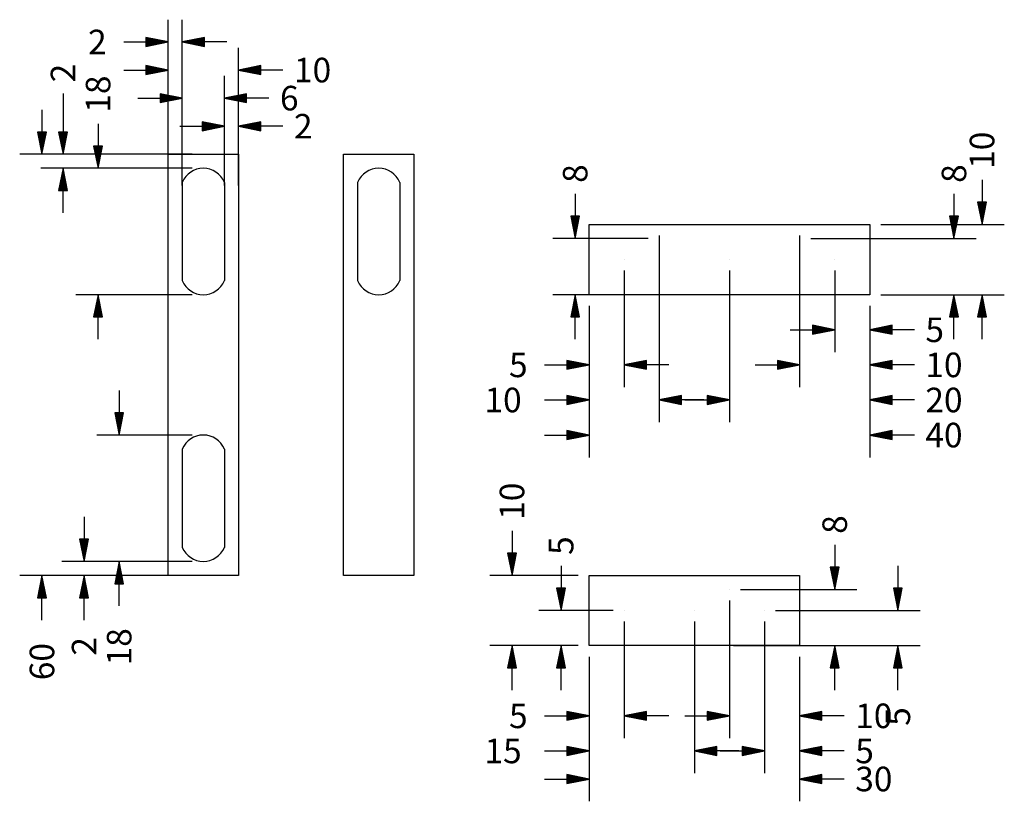
# Model space of a CAD drawing. Extents: x 0.09 to 5.62, y 2.28 to 6.66.
import ezdxf

# ---------------------------------------------------------------- set-up
doc = ezdxf.new("R2010")
doc.units = 0
doc.linetypes.add('LINETYPE_1', pattern=[0])
doc.linetypes.add('LINETYPE_2', pattern=[0])
doc.layers.get('0').update_dxf_attribs({"linetype": 'CONTINUOUS'})

msp = doc.modelspace()

# ---------------------------------------------------------------- linework, layer by layer
at = {"linetype": 'LINETYPE_2'}
for points in [[(0.9252, 5.7352), (0.9252, 6.6643)], [(1.0039, 5.7352), (1.0039, 6.6643)], [(0.6752, 6.5393), (0.9252, 6.5393)], [(0.9252, 6.5393), (0.8002, 6.5643), (0.8002, 6.5143), (0.9252, 6.5393), (0.9052, 6.5393), (0.8052, 6.5593), (0.8052, 6.5193), (0.9052, 6.5393), (0.8852, 6.5393), (0.8102, 6.5543), (0.8102, 6.5243), (0.8802, 6.5393), (0.8652, 6.5393), (0.8152, 6.5493), (0.8152, 6.5293), (0.8602, 6.5393), (0.8402, 6.5393), (0.8202, 6.5443), (0.8202, 6.5343), (0.8402, 6.5393)], [(1.0039, 6.5393), (1.1289, 6.5143), (1.1289, 6.5643), (1.0039, 6.5393), (1.0239, 6.5393), (1.1239, 6.5193), (1.1239, 6.5593), (1.0239, 6.5393), (1.0439, 6.5393), (1.1189, 6.5243), (1.1189, 6.5543), (1.0489, 6.5393), (1.0639, 6.5393), (1.1139, 6.5293), (1.1139, 6.5493), (1.0689, 6.5393), (1.0889, 6.5393), (1.1089, 6.5343), (1.1089, 6.5443), (1.0889, 6.5393)], [(1.2539, 6.5393), (1.0039, 6.5393)], [(0.9252, 5.9714), (0.9252, 6.5068)], [(1.3189, 5.9714), (1.3189, 6.5068)], [(0.6752, 6.3818), (0.9252, 6.3818)], [(0.9252, 6.3818), (0.8002, 6.4068), (0.8002, 6.3568), (0.9252, 6.3818), (0.9052, 6.3818), (0.8052, 6.4018), (0.8052, 6.3618), (0.9052, 6.3818), (0.8852, 6.3818), (0.8102, 6.3968), (0.8102, 6.3668), (0.8802, 6.3818), (0.8652, 6.3818), (0.8152, 6.3918), (0.8152, 6.3718), (0.8602, 6.3818), (0.8402, 6.3818), (0.8202, 6.3868), (0.8202, 6.3768), (0.8402, 6.3818)], [(1.3189, 6.3818), (1.4439, 6.3568), (1.4439, 6.4068), (1.3189, 6.3818), (1.3389, 6.3818), (1.4389, 6.3618), (1.4389, 6.4018), (1.3389, 6.3818), (1.3589, 6.3818), (1.4339, 6.3668), (1.4339, 6.3968), (1.3639, 6.3818), (1.3789, 6.3818), (1.4289, 6.3718), (1.4289, 6.3918), (1.3839, 6.3818), (1.4039, 6.3818), (1.4239, 6.3768), (1.4239, 6.3868), (1.4039, 6.3818)], [(1.5689, 6.3818), (1.3189, 6.3818)], [(1.0039, 5.7352), (1.0039, 6.3494)], [(1.2402, 5.7352), (1.2402, 6.3494)], [(0.3346, 6.2509), (0.3346, 5.9094)], [(1.0039, 6.2244), (0.8789, 6.2494), (0.8789, 6.1994), (1.0039, 6.2244), (0.9839, 6.2244), (0.8839, 6.2444), (0.8839, 6.2044), (0.9839, 6.2244), (0.9639, 6.2244), (0.8889, 6.2394), (0.8889, 6.2094), (0.9589, 6.2244), (0.9439, 6.2244), (0.8939, 6.2344), (0.8939, 6.2144), (0.9389, 6.2244), (0.9189, 6.2244), (0.8989, 6.2294), (0.8989, 6.2194), (0.9189, 6.2244)], [(1.2402, 6.2244), (1.3652, 6.1994), (1.3652, 6.2494), (1.2402, 6.2244), (1.2602, 6.2244), (1.3602, 6.2044), (1.3602, 6.2444), (1.2602, 6.2244), (1.2802, 6.2244), (1.3552, 6.2094), (1.3552, 6.2394), (1.2852, 6.2244), (1.3002, 6.2244), (1.3502, 6.2144), (1.3502, 6.2344), (1.3052, 6.2244), (1.3252, 6.2244), (1.3452, 6.2194), (1.3452, 6.2294), (1.3252, 6.2244)], [(0.7539, 6.2244), (1.0039, 6.2244)], [(1.4902, 6.2244), (1.2402, 6.2244)], [(1.2402, 5.7352), (1.2402, 6.1919)], [(1.3189, 5.7352), (1.3189, 6.1919)], [(0.2165, 6.1594), (0.2165, 5.9094)], [(0.5315, 6.0807), (0.5315, 5.8307)], [(1.2402, 6.0669), (1.1152, 6.0919), (1.1152, 6.0419), (1.2402, 6.0669), (1.2202, 6.0669), (1.1202, 6.0869), (1.1202, 6.0469), (1.2202, 6.0669), (1.2002, 6.0669), (1.1252, 6.0819), (1.1252, 6.0519), (1.1952, 6.0669), (1.1802, 6.0669), (1.1302, 6.0769), (1.1302, 6.0569), (1.1752, 6.0669), (1.1552, 6.0669), (1.1352, 6.0719), (1.1352, 6.0619), (1.1552, 6.0669)], [(1.3189, 6.0669), (1.4439, 6.0419), (1.4439, 6.0919), (1.3189, 6.0669), (1.3389, 6.0669), (1.4389, 6.0469), (1.4389, 6.0869), (1.3389, 6.0669), (1.3589, 6.0669), (1.4339, 6.0519), (1.4339, 6.0819), (1.3639, 6.0669), (1.3789, 6.0669), (1.4289, 6.0569), (1.4289, 6.0769), (1.3839, 6.0669), (1.4039, 6.0669), (1.4239, 6.0619), (1.4239, 6.0719), (1.4039, 6.0669)], [(0.2165, 5.9094), (0.2415, 6.0344), (0.1915, 6.0344), (0.2165, 5.9094), (0.2165, 5.9294), (0.2365, 6.0294), (0.1965, 6.0294), (0.2165, 5.9294), (0.2165, 5.9494), (0.2315, 6.0244), (0.2015, 6.0244), (0.2165, 5.9544), (0.2165, 5.9694), (0.2265, 6.0194), (0.2065, 6.0194), (0.2165, 5.9744), (0.2165, 5.9944), (0.2215, 6.0144), (0.2115, 6.0144), (0.2165, 5.9944)], [(0.3346, 5.9094), (0.3596, 6.0344), (0.3096, 6.0344), (0.3346, 5.9094), (0.3346, 5.9294), (0.3546, 6.0294), (0.3146, 6.0294), (0.3346, 5.9294), (0.3346, 5.9494), (0.3496, 6.0244), (0.3196, 6.0244), (0.3346, 5.9544), (0.3346, 5.9694), (0.3446, 6.0194), (0.3246, 6.0194), (0.3346, 5.9744), (0.3346, 5.9944), (0.3396, 6.0144), (0.3296, 6.0144), (0.3346, 5.9944)], [(0.9902, 6.0669), (1.2402, 6.0669)], [(1.5689, 6.0669), (1.3189, 6.0669)], [(0.5315, 5.8307), (0.5565, 5.9557), (0.5065, 5.9557), (0.5315, 5.8307), (0.5315, 5.8507), (0.5515, 5.9507), (0.5115, 5.9507), (0.5315, 5.8507), (0.5315, 5.8707), (0.5465, 5.9457), (0.5165, 5.9457), (0.5315, 5.8757), (0.5315, 5.8907), (0.5415, 5.9407), (0.5215, 5.9407), (0.5315, 5.8957), (0.5315, 5.9157), (0.5365, 5.9357), (0.5265, 5.9357), (0.5315, 5.9157)], [(0.8632, 5.9094), (0.0915, 5.9094)], [(1.06, 5.9094), (0.2096, 5.9094)], [(1.06, 5.8307), (0.2096, 5.8307)], [(0.3346, 5.8307), (0.3096, 5.7057), (0.3596, 5.7057), (0.3346, 5.8307), (0.3346, 5.8107), (0.3146, 5.7107), (0.3546, 5.7107), (0.3346, 5.8107), (0.3346, 5.7907), (0.3196, 5.7157), (0.3496, 5.7157), (0.3346, 5.7857), (0.3346, 5.7707), (0.3246, 5.7207), (0.3446, 5.7207), (0.3346, 5.7657), (0.3346, 5.7457), (0.3296, 5.7257), (0.3396, 5.7257), (0.3346, 5.7457)], [(0.3346, 5.5807), (0.3346, 5.8307)], [(1.06, 5.8307), (0.4065, 5.8307)], [(5.4921, 5.7657), (5.4921, 5.5157)], [(3.2087, 5.687), (3.2087, 5.437)], [(5.3346, 5.687), (5.3346, 5.437)], [(5.4921, 5.5157), (5.5171, 5.6407), (5.4671, 5.6407), (5.4921, 5.5157), (5.4921, 5.5357), (5.5121, 5.6357), (5.4721, 5.6357), (5.4921, 5.5357), (5.4921, 5.5557), (5.5071, 5.6307), (5.4771, 5.6307), (5.4921, 5.5607), (5.4921, 5.5757), (5.5021, 5.6257), (5.4821, 5.6257), (5.4921, 5.5807), (5.4921, 5.6007), (5.4971, 5.6207), (5.4871, 5.6207), (5.4921, 5.6007)], [(3.2087, 5.437), (3.2337, 5.562), (3.1837, 5.562), (3.2087, 5.437), (3.2087, 5.457), (3.2287, 5.557), (3.1887, 5.557), (3.2087, 5.457), (3.2087, 5.477), (3.2237, 5.552), (3.1937, 5.552), (3.2087, 5.482), (3.2087, 5.497), (3.2187, 5.547), (3.1987, 5.547), (3.2087, 5.502), (3.2087, 5.522), (3.2137, 5.542), (3.2037, 5.542), (3.2087, 5.522)], [(5.3346, 5.437), (5.3596, 5.562), (5.3096, 5.562), (5.3346, 5.437), (5.3346, 5.457), (5.3546, 5.557), (5.3146, 5.557), (5.3346, 5.457), (5.3346, 5.477), (5.3496, 5.552), (5.3196, 5.552), (5.3346, 5.482), (5.3346, 5.497), (5.3446, 5.547), (5.3246, 5.547), (5.3346, 5.502), (5.3346, 5.522), (5.3396, 5.542), (5.3296, 5.542), (5.3346, 5.522)], [(4.9242, 5.5157), (5.6171, 5.5157)], [(3.6191, 5.437), (3.0837, 5.437)], [(3.6811, 5.4537), (3.6811, 4.4064)], [(4.4685, 5.4537), (4.4685, 4.6033)], [(4.5305, 5.437), (5.4596, 5.437)], [(3.4843, 5.2568), (3.4843, 4.6033)], [(4.0748, 5.2568), (4.0748, 4.4064)], [(4.6654, 5.2568), (4.6654, 4.8001)], [(1.06, 5.122), (0.4065, 5.122)], [(0.5315, 5.122), (0.5065, 4.997), (0.5565, 4.997), (0.5315, 5.122), (0.5315, 5.102), (0.5115, 5.002), (0.5515, 5.002), (0.5315, 5.102), (0.5315, 5.082), (0.5165, 5.007), (0.5465, 5.007), (0.5315, 5.077), (0.5315, 5.062), (0.5215, 5.012), (0.5415, 5.012), (0.5315, 5.057), (0.5315, 5.037), (0.5265, 5.017), (0.5365, 5.017), (0.5315, 5.037)], [(0.5315, 4.872), (0.5315, 5.122)], [(3.6191, 5.122), (3.0837, 5.122)], [(3.2087, 5.122), (3.1837, 4.997), (3.2337, 4.997), (3.2087, 5.122), (3.2087, 5.102), (3.1887, 5.002), (3.2287, 5.002), (3.2087, 5.102), (3.2087, 5.082), (3.1937, 5.007), (3.2237, 5.007), (3.2087, 5.077), (3.2087, 5.062), (3.1987, 5.012), (3.2187, 5.012), (3.2087, 5.057), (3.2087, 5.037), (3.2037, 5.017), (3.2137, 5.017), (3.2087, 5.037)], [(3.2087, 4.872), (3.2087, 5.122)], [(4.9242, 5.122), (5.6171, 5.122)], [(4.9242, 5.122), (5.4596, 5.122)], [(5.3346, 5.122), (5.3096, 4.997), (5.3596, 4.997), (5.3346, 5.122), (5.3346, 5.102), (5.3146, 5.002), (5.3546, 5.002), (5.3346, 5.102), (5.3346, 5.082), (5.3196, 5.007), (5.3496, 5.007), (5.3346, 5.077), (5.3346, 5.062), (5.3246, 5.012), (5.3446, 5.012), (5.3346, 5.057), (5.3346, 5.037), (5.3296, 5.017), (5.3396, 5.017), (5.3346, 5.037)], [(5.3346, 4.872), (5.3346, 5.122)], [(5.4921, 5.122), (5.4671, 4.997), (5.5171, 4.997), (5.4921, 5.122), (5.4921, 5.102), (5.4721, 5.002), (5.5121, 5.002), (5.4921, 5.102), (5.4921, 5.082), (5.4771, 5.007), (5.5071, 5.007), (5.4921, 5.077), (5.4921, 5.062), (5.4821, 5.012), (5.5021, 5.012), (5.4921, 5.057), (5.4921, 5.037), (5.4871, 5.017), (5.4971, 5.017), (5.4921, 5.037)], [(5.4921, 4.872), (5.4921, 5.122)], [(3.2874, 5.06), (3.2874, 4.2096)], [(3.2874, 5.06), (3.2874, 4.6033)], [(3.2874, 5.06), (3.2874, 4.4064)], [(4.8622, 5.06), (4.8622, 4.2096)], [(4.8622, 5.06), (4.8622, 4.8001)], [(4.8622, 5.06), (4.8622, 4.6033)], [(4.8622, 5.06), (4.8622, 4.4064)], [(4.4154, 4.9251), (4.6654, 4.9251)], [(4.6654, 4.9251), (4.5404, 4.9501), (4.5404, 4.9001), (4.6654, 4.9251), (4.6454, 4.9251), (4.5454, 4.9451), (4.5454, 4.9051), (4.6454, 4.9251), (4.6254, 4.9251), (4.5504, 4.9401), (4.5504, 4.9101), (4.6204, 4.9251), (4.6054, 4.9251), (4.5554, 4.9351), (4.5554, 4.9151), (4.6004, 4.9251), (4.5804, 4.9251), (4.5604, 4.9301), (4.5604, 4.9201), (4.5804, 4.9251)], [(4.8622, 4.9251), (4.9872, 4.9001), (4.9872, 4.9501), (4.8622, 4.9251), (4.8822, 4.9251), (4.9822, 4.9051), (4.9822, 4.9451), (4.8822, 4.9251), (4.9022, 4.9251), (4.9772, 4.9101), (4.9772, 4.9401), (4.9072, 4.9251), (4.9222, 4.9251), (4.9722, 4.9151), (4.9722, 4.9351), (4.9272, 4.9251), (4.9472, 4.9251), (4.9672, 4.9201), (4.9672, 4.9301), (4.9472, 4.9251)], [(5.1122, 4.9251), (4.8622, 4.9251)], [(3.2874, 4.7283), (3.1624, 4.7533), (3.1624, 4.7033), (3.2874, 4.7283), (3.2674, 4.7283), (3.1674, 4.7483), (3.1674, 4.7083), (3.2674, 4.7283), (3.2474, 4.7283), (3.1724, 4.7433), (3.1724, 4.7133), (3.2424, 4.7283), (3.2274, 4.7283), (3.1774, 4.7383), (3.1774, 4.7183), (3.2224, 4.7283), (3.2024, 4.7283), (3.1824, 4.7333), (3.1824, 4.7233), (3.2024, 4.7283)], [(3.4843, 4.7283), (3.6093, 4.7033), (3.6093, 4.7533), (3.4843, 4.7283), (3.5043, 4.7283), (3.6043, 4.7083), (3.6043, 4.7483), (3.5043, 4.7283), (3.5243, 4.7283), (3.5993, 4.7133), (3.5993, 4.7433), (3.5293, 4.7283), (3.5443, 4.7283), (3.5943, 4.7183), (3.5943, 4.7383), (3.5493, 4.7283), (3.5693, 4.7283), (3.5893, 4.7233), (3.5893, 4.7333), (3.5693, 4.7283)], [(4.4685, 4.7283), (4.3435, 4.7533), (4.3435, 4.7033), (4.4685, 4.7283), (4.4485, 4.7283), (4.3485, 4.7483), (4.3485, 4.7083), (4.4485, 4.7283), (4.4285, 4.7283), (4.3535, 4.7433), (4.3535, 4.7133), (4.4235, 4.7283), (4.4085, 4.7283), (4.3585, 4.7383), (4.3585, 4.7183), (4.4035, 4.7283), (4.3835, 4.7283), (4.3635, 4.7333), (4.3635, 4.7233), (4.3835, 4.7283)], [(4.8622, 4.7283), (4.9872, 4.7033), (4.9872, 4.7533), (4.8622, 4.7283), (4.8822, 4.7283), (4.9822, 4.7083), (4.9822, 4.7483), (4.8822, 4.7283), (4.9022, 4.7283), (4.9772, 4.7133), (4.9772, 4.7433), (4.9072, 4.7283), (4.9222, 4.7283), (4.9722, 4.7183), (4.9722, 4.7383), (4.9272, 4.7283), (4.9472, 4.7283), (4.9672, 4.7233), (4.9672, 4.7333), (4.9472, 4.7283)], [(3.0374, 4.7283), (3.2874, 4.7283)], [(3.7343, 4.7283), (3.4843, 4.7283)], [(4.2185, 4.7283), (4.4685, 4.7283)], [(5.1122, 4.7283), (4.8622, 4.7283)], [(0.6496, 4.5846), (0.6496, 4.3346)], [(3.0374, 4.5314), (3.2874, 4.5314)], [(3.2874, 4.5314), (3.1624, 4.5564), (3.1624, 4.5064), (3.2874, 4.5314), (3.2674, 4.5314), (3.1674, 4.5514), (3.1674, 4.5114), (3.2674, 4.5314), (3.2474, 4.5314), (3.1724, 4.5464), (3.1724, 4.5164), (3.2424, 4.5314), (3.2274, 4.5314), (3.1774, 4.5414), (3.1774, 4.5214), (3.2224, 4.5314), (3.2024, 4.5314), (3.1824, 4.5364), (3.1824, 4.5264), (3.2024, 4.5314)], [(3.6811, 4.5314), (3.8061, 4.5064), (3.8061, 4.5564), (3.6811, 4.5314), (3.7011, 4.5314), (3.8011, 4.5114), (3.8011, 4.5514), (3.7011, 4.5314), (3.7211, 4.5314), (3.7961, 4.5164), (3.7961, 4.5464), (3.7261, 4.5314), (3.7411, 4.5314), (3.7911, 4.5214), (3.7911, 4.5414), (3.7461, 4.5314), (3.7661, 4.5314), (3.7861, 4.5264), (3.7861, 4.5364), (3.7661, 4.5314)], [(3.9311, 4.5314), (3.6811, 4.5314)], [(3.8248, 4.5314), (4.0748, 4.5314)], [(4.0748, 4.5314), (3.9498, 4.5564), (3.9498, 4.5064), (4.0748, 4.5314), (4.0548, 4.5314), (3.9548, 4.5514), (3.9548, 4.5114), (4.0548, 4.5314), (4.0348, 4.5314), (3.9598, 4.5464), (3.9598, 4.5164), (4.0298, 4.5314), (4.0148, 4.5314), (3.9648, 4.5414), (3.9648, 4.5214), (4.0098, 4.5314), (3.9898, 4.5314), (3.9698, 4.5364), (3.9698, 4.5264), (3.9898, 4.5314)], [(4.8622, 4.5314), (4.9872, 4.5064), (4.9872, 4.5564), (4.8622, 4.5314), (4.8822, 4.5314), (4.9822, 4.5114), (4.9822, 4.5514), (4.8822, 4.5314), (4.9022, 4.5314), (4.9772, 4.5164), (4.9772, 4.5464), (4.9072, 4.5314), (4.9222, 4.5314), (4.9722, 4.5214), (4.9722, 4.5414), (4.9272, 4.5314), (4.9472, 4.5314), (4.9672, 4.5264), (4.9672, 4.5364), (4.9472, 4.5314)], [(5.1122, 4.5314), (4.8622, 4.5314)], [(0.6496, 4.3346), (0.6746, 4.4596), (0.6246, 4.4596), (0.6496, 4.3346), (0.6496, 4.3546), (0.6696, 4.4546), (0.6296, 4.4546), (0.6496, 4.3546), (0.6496, 4.3746), (0.6646, 4.4496), (0.6346, 4.4496), (0.6496, 4.3796), (0.6496, 4.3946), (0.6596, 4.4446), (0.6396, 4.4446), (0.6496, 4.3996), (0.6496, 4.4196), (0.6546, 4.4396), (0.6446, 4.4396), (0.6496, 4.4196)], [(1.06, 4.3346), (0.5246, 4.3346)], [(3.0374, 4.3346), (3.2874, 4.3346)], [(3.2874, 4.3346), (3.1624, 4.3596), (3.1624, 4.3096), (3.2874, 4.3346), (3.2674, 4.3346), (3.1674, 4.3546), (3.1674, 4.3146), (3.2674, 4.3346), (3.2474, 4.3346), (3.1724, 4.3496), (3.1724, 4.3196), (3.2424, 4.3346), (3.2274, 4.3346), (3.1774, 4.3446), (3.1774, 4.3246), (3.2224, 4.3346), (3.2024, 4.3346), (3.1824, 4.3396), (3.1824, 4.3296), (3.2024, 4.3346)], [(4.8622, 4.3346), (4.9872, 4.3096), (4.9872, 4.3596), (4.8622, 4.3346), (4.8822, 4.3346), (4.9822, 4.3146), (4.9822, 4.3546), (4.8822, 4.3346), (4.9022, 4.3346), (4.9772, 4.3196), (4.9772, 4.3496), (4.9072, 4.3346), (4.9222, 4.3346), (4.9722, 4.3246), (4.9722, 4.3446), (4.9272, 4.3346), (4.9472, 4.3346), (4.9672, 4.3296), (4.9672, 4.3396), (4.9472, 4.3346)], [(5.1122, 4.3346), (4.8622, 4.3346)], [(0.4528, 3.8759), (0.4528, 3.6259)], [(2.8543, 3.7972), (2.8543, 3.5472)], [(0.4528, 3.6259), (0.4778, 3.7509), (0.4278, 3.7509), (0.4528, 3.6259), (0.4528, 3.6459), (0.4728, 3.7459), (0.4328, 3.7459), (0.4528, 3.6459), (0.4528, 3.6659), (0.4678, 3.7409), (0.4378, 3.7409), (0.4528, 3.6709), (0.4528, 3.6859), (0.4628, 3.7359), (0.4428, 3.7359), (0.4528, 3.6909), (0.4528, 3.7109), (0.4578, 3.7309), (0.4478, 3.7309), (0.4528, 3.7109)], [(4.6654, 3.7185), (4.6654, 3.4685)], [(2.8543, 3.5472), (2.8793, 3.6722), (2.8293, 3.6722), (2.8543, 3.5472), (2.8543, 3.5672), (2.8743, 3.6672), (2.8343, 3.6672), (2.8543, 3.5672), (2.8543, 3.5872), (2.8693, 3.6622), (2.8393, 3.6622), (2.8543, 3.5922), (2.8543, 3.6072), (2.8643, 3.6572), (2.8443, 3.6572), (2.8543, 3.6122), (2.8543, 3.6322), (2.8593, 3.6522), (2.8493, 3.6522), (2.8543, 3.6322)], [(1.06, 3.6259), (0.3278, 3.6259)], [(1.06, 3.6259), (0.5246, 3.6259)], [(0.6496, 3.6259), (0.6246, 3.5009), (0.6746, 3.5009), (0.6496, 3.6259), (0.6496, 3.6059), (0.6296, 3.5059), (0.6696, 3.5059), (0.6496, 3.6059), (0.6496, 3.5859), (0.6346, 3.5109), (0.6646, 3.5109), (0.6496, 3.5809), (0.6496, 3.5659), (0.6396, 3.5159), (0.6596, 3.5159), (0.6496, 3.5609), (0.6496, 3.5409), (0.6446, 3.5209), (0.6546, 3.5209), (0.6496, 3.5409)], [(0.6496, 3.3759), (0.6496, 3.6259)], [(3.1299, 3.6003), (3.1299, 3.3503)], [(4.6654, 3.4685), (4.6904, 3.5935), (4.6404, 3.5935), (4.6654, 3.4685), (4.6654, 3.4885), (4.6854, 3.5885), (4.6454, 3.5885), (4.6654, 3.4885), (4.6654, 3.5085), (4.6804, 3.5835), (4.6504, 3.5835), (4.6654, 3.5135), (4.6654, 3.5285), (4.6754, 3.5785), (4.6554, 3.5785), (4.6654, 3.5335), (4.6654, 3.5535), (4.6704, 3.5735), (4.6604, 3.5735), (4.6654, 3.5535)], [(5.0197, 3.6003), (5.0197, 3.3503)], [(0.8632, 3.5472), (0.0915, 3.5472)], [(0.2165, 3.5472), (0.1915, 3.4222), (0.2415, 3.4222), (0.2165, 3.5472), (0.2165, 3.5272), (0.1965, 3.4272), (0.2365, 3.4272), (0.2165, 3.5272), (0.2165, 3.5072), (0.2015, 3.4322), (0.2315, 3.4322), (0.2165, 3.5022), (0.2165, 3.4872), (0.2065, 3.4372), (0.2265, 3.4372), (0.2165, 3.4822), (0.2165, 3.4622), (0.2115, 3.4422), (0.2215, 3.4422), (0.2165, 3.4622)], [(0.2165, 3.2972), (0.2165, 3.5472)], [(1.06, 3.5472), (0.3278, 3.5472)], [(0.4528, 3.5472), (0.4278, 3.4222), (0.4778, 3.4222), (0.4528, 3.5472), (0.4528, 3.5272), (0.4328, 3.4272), (0.4728, 3.4272), (0.4528, 3.5272), (0.4528, 3.5072), (0.4378, 3.4322), (0.4678, 3.4322), (0.4528, 3.5022), (0.4528, 3.4872), (0.4428, 3.4372), (0.4628, 3.4372), (0.4528, 3.4822), (0.4528, 3.4622), (0.4478, 3.4422), (0.4578, 3.4422), (0.4528, 3.4622)], [(0.4528, 3.2972), (0.4528, 3.5472)], [(3.2254, 3.5472), (2.7293, 3.5472)], [(3.1299, 3.3503), (3.1549, 3.4753), (3.1049, 3.4753), (3.1299, 3.3503), (3.1299, 3.3703), (3.1499, 3.4703), (3.1099, 3.4703), (3.1299, 3.3703), (3.1299, 3.3903), (3.1449, 3.4653), (3.1149, 3.4653), (3.1299, 3.3953), (3.1299, 3.4103), (3.1399, 3.4603), (3.1199, 3.4603), (3.1299, 3.4153), (3.1299, 3.4353), (3.1349, 3.4553), (3.1249, 3.4553), (3.1299, 3.4353)], [(4.1368, 3.4685), (4.7904, 3.4685)], [(5.0197, 3.3503), (5.0447, 3.4753), (4.9947, 3.4753), (5.0197, 3.3503), (5.0197, 3.3703), (5.0397, 3.4703), (4.9997, 3.4703), (5.0197, 3.3703), (5.0197, 3.3903), (5.0347, 3.4653), (5.0047, 3.4653), (5.0197, 3.3953), (5.0197, 3.4103), (5.0297, 3.4603), (5.0097, 3.4603), (5.0197, 3.4153), (5.0197, 3.4353), (5.0247, 3.4553), (5.0147, 3.4553), (5.0197, 3.4353)], [(4.0748, 3.4065), (4.0748, 2.6348)], [(3.4223, 3.3503), (3.0049, 3.3503)], [(4.3337, 3.3503), (5.1447, 3.3503)], [(3.4843, 3.2883), (3.4843, 2.6348)], [(3.878, 3.2883), (3.878, 2.4379)], [(4.2717, 3.2883), (4.2717, 2.4379)], [(3.2254, 3.1535), (2.7293, 3.1535)], [(2.8543, 3.1535), (2.8293, 3.0285), (2.8793, 3.0285), (2.8543, 3.1535), (2.8543, 3.1335), (2.8343, 3.0335), (2.8743, 3.0335), (2.8543, 3.1335), (2.8543, 3.1135), (2.8393, 3.0385), (2.8693, 3.0385), (2.8543, 3.1085), (2.8543, 3.0935), (2.8443, 3.0435), (2.8643, 3.0435), (2.8543, 3.0885), (2.8543, 3.0685), (2.8493, 3.0485), (2.8593, 3.0485), (2.8543, 3.0685)], [(2.8543, 2.9035), (2.8543, 3.1535)], [(3.2254, 3.1535), (3.0049, 3.1535)], [(3.1299, 3.1535), (3.1049, 3.0285), (3.1549, 3.0285), (3.1299, 3.1535), (3.1299, 3.1335), (3.1099, 3.0335), (3.1499, 3.0335), (3.1299, 3.1335), (3.1299, 3.1135), (3.1149, 3.0385), (3.1449, 3.0385), (3.1299, 3.1085), (3.1299, 3.0935), (3.1199, 3.0435), (3.1399, 3.0435), (3.1299, 3.0885), (3.1299, 3.0685), (3.1249, 3.0485), (3.1349, 3.0485), (3.1299, 3.0685)], [(3.1299, 2.9035), (3.1299, 3.1535)], [(4.0974, 3.1535), (4.7904, 3.1535)], [(4.3337, 3.1535), (5.1447, 3.1535)], [(4.6654, 3.1535), (4.6404, 3.0285), (4.6904, 3.0285), (4.6654, 3.1535), (4.6654, 3.1335), (4.6454, 3.0335), (4.6854, 3.0335), (4.6654, 3.1335), (4.6654, 3.1135), (4.6504, 3.0385), (4.6804, 3.0385), (4.6654, 3.1085), (4.6654, 3.0935), (4.6554, 3.0435), (4.6754, 3.0435), (4.6654, 3.0885), (4.6654, 3.0685), (4.6604, 3.0485), (4.6704, 3.0485), (4.6654, 3.0685)], [(4.6654, 2.9035), (4.6654, 3.1535)], [(5.0197, 3.1535), (4.9947, 3.0285), (5.0447, 3.0285), (5.0197, 3.1535), (5.0197, 3.1335), (4.9997, 3.0335), (5.0397, 3.0335), (5.0197, 3.1335), (5.0197, 3.1135), (5.0047, 3.0385), (5.0347, 3.0385), (5.0197, 3.1085), (5.0197, 3.0935), (5.0097, 3.0435), (5.0297, 3.0435), (5.0197, 3.0885), (5.0197, 3.0685), (5.0147, 3.0485), (5.0247, 3.0485), (5.0197, 3.0685)], [(5.0197, 2.9035), (5.0197, 3.1535)], [(3.2874, 3.0915), (3.2874, 2.2805)], [(3.2874, 3.0915), (3.2874, 2.6348)], [(3.2874, 3.0915), (3.2874, 2.4379)], [(4.4685, 3.0915), (4.4685, 2.2805)], [(4.4685, 3.0915), (4.4685, 2.6348)], [(4.4685, 3.0915), (4.4685, 2.4379)], [(3.2874, 2.7598), (3.1624, 2.7848), (3.1624, 2.7348), (3.2874, 2.7598), (3.2674, 2.7598), (3.1674, 2.7798), (3.1674, 2.7398), (3.2674, 2.7598), (3.2474, 2.7598), (3.1724, 2.7748), (3.1724, 2.7448), (3.2424, 2.7598), (3.2274, 2.7598), (3.1774, 2.7698), (3.1774, 2.7498), (3.2224, 2.7598), (3.2024, 2.7598), (3.1824, 2.7648), (3.1824, 2.7548), (3.2024, 2.7598)], [(3.4843, 2.7598), (3.6093, 2.7348), (3.6093, 2.7848), (3.4843, 2.7598), (3.5043, 2.7598), (3.6043, 2.7398), (3.6043, 2.7798), (3.5043, 2.7598), (3.5243, 2.7598), (3.5993, 2.7448), (3.5993, 2.7748), (3.5293, 2.7598), (3.5443, 2.7598), (3.5943, 2.7498), (3.5943, 2.7698), (3.5493, 2.7598), (3.5693, 2.7598), (3.5893, 2.7548), (3.5893, 2.7648), (3.5693, 2.7598)], [(4.0748, 2.7598), (3.9498, 2.7848), (3.9498, 2.7348), (4.0748, 2.7598), (4.0548, 2.7598), (3.9548, 2.7798), (3.9548, 2.7398), (4.0548, 2.7598), (4.0348, 2.7598), (3.9598, 2.7748), (3.9598, 2.7448), (4.0298, 2.7598), (4.0148, 2.7598), (3.9648, 2.7698), (3.9648, 2.7498), (4.0098, 2.7598), (3.9898, 2.7598), (3.9698, 2.7648), (3.9698, 2.7548), (3.9898, 2.7598)], [(4.4685, 2.7598), (4.5935, 2.7348), (4.5935, 2.7848), (4.4685, 2.7598), (4.4885, 2.7598), (4.5885, 2.7398), (4.5885, 2.7798), (4.4885, 2.7598), (4.5085, 2.7598), (4.5835, 2.7448), (4.5835, 2.7748), (4.5135, 2.7598), (4.5285, 2.7598), (4.5785, 2.7498), (4.5785, 2.7698), (4.5335, 2.7598), (4.5535, 2.7598), (4.5735, 2.7548), (4.5735, 2.7648), (4.5535, 2.7598)], [(3.0374, 2.7598), (3.2874, 2.7598)], [(3.7343, 2.7598), (3.4843, 2.7598)], [(3.8248, 2.7598), (4.0748, 2.7598)], [(4.7185, 2.7598), (4.4685, 2.7598)], [(3.0374, 2.5629), (3.2874, 2.5629)], [(3.2874, 2.5629), (3.1624, 2.5879), (3.1624, 2.5379), (3.2874, 2.5629), (3.2674, 2.5629), (3.1674, 2.5829), (3.1674, 2.5429), (3.2674, 2.5629), (3.2474, 2.5629), (3.1724, 2.5779), (3.1724, 2.5479), (3.2424, 2.5629), (3.2274, 2.5629), (3.1774, 2.5729), (3.1774, 2.5529), (3.2224, 2.5629), (3.2024, 2.5629), (3.1824, 2.5679), (3.1824, 2.5579), (3.2024, 2.5629)], [(3.878, 2.5629), (4.003, 2.5379), (4.003, 2.5879), (3.878, 2.5629), (3.898, 2.5629), (3.998, 2.5429), (3.998, 2.5829), (3.898, 2.5629), (3.918, 2.5629), (3.993, 2.5479), (3.993, 2.5779), (3.923, 2.5629), (3.938, 2.5629), (3.988, 2.5529), (3.988, 2.5729), (3.943, 2.5629), (3.963, 2.5629), (3.983, 2.5579), (3.983, 2.5679), (3.963, 2.5629)], [(4.128, 2.5629), (3.878, 2.5629)], [(4.0217, 2.5629), (4.2717, 2.5629)], [(4.2717, 2.5629), (4.1467, 2.5879), (4.1467, 2.5379), (4.2717, 2.5629), (4.2517, 2.5629), (4.1517, 2.5829), (4.1517, 2.5429), (4.2517, 2.5629), (4.2317, 2.5629), (4.1567, 2.5779), (4.1567, 2.5479), (4.2267, 2.5629), (4.2117, 2.5629), (4.1617, 2.5729), (4.1617, 2.5529), (4.2067, 2.5629), (4.1867, 2.5629), (4.1667, 2.5679), (4.1667, 2.5579), (4.1867, 2.5629)], [(4.4685, 2.5629), (4.5935, 2.5379), (4.5935, 2.5879), (4.4685, 2.5629), (4.4885, 2.5629), (4.5885, 2.5429), (4.5885, 2.5829), (4.4885, 2.5629), (4.5085, 2.5629), (4.5835, 2.5479), (4.5835, 2.5779), (4.5135, 2.5629), (4.5285, 2.5629), (4.5785, 2.5529), (4.5785, 2.5729), (4.5335, 2.5629), (4.5535, 2.5629), (4.5735, 2.5579), (4.5735, 2.5679), (4.5535, 2.5629)], [(4.7185, 2.5629), (4.4685, 2.5629)], [(3.0374, 2.4055), (3.2874, 2.4055)], [(3.2874, 2.4055), (3.1624, 2.4305), (3.1624, 2.3805), (3.2874, 2.4055), (3.2674, 2.4055), (3.1674, 2.4255), (3.1674, 2.3855), (3.2674, 2.4055), (3.2474, 2.4055), (3.1724, 2.4205), (3.1724, 2.3905), (3.2424, 2.4055), (3.2274, 2.4055), (3.1774, 2.4155), (3.1774, 2.3955), (3.2224, 2.4055), (3.2024, 2.4055), (3.1824, 2.4105), (3.1824, 2.4005), (3.2024, 2.4055)], [(4.4685, 2.4055), (4.5935, 2.3805), (4.5935, 2.4305), (4.4685, 2.4055), (4.4885, 2.4055), (4.5885, 2.3855), (4.5885, 2.4255), (4.4885, 2.4055), (4.5085, 2.4055), (4.5835, 2.3905), (4.5835, 2.4205), (4.5135, 2.4055), (4.5285, 2.4055), (4.5785, 2.3955), (4.5785, 2.4155), (4.5335, 2.4055), (4.5535, 2.4055), (4.5735, 2.4005), (4.5735, 2.4105), (4.5535, 2.4055)], [(4.7185, 2.4055), (4.4685, 2.4055)]]:
    msp.add_lwpolyline(points, dxfattribs=at)
at = {"linetype": 'LINETYPE_1'}
for points in [[(0.9252, 5.9094), (1.3189, 5.9094), (1.3189, 3.5472), (0.9252, 3.5472)], [(1.9094, 5.9094), (2.3031, 5.9094), (2.3031, 3.5472), (1.9094, 3.5472)], [(3.2874, 5.5157), (4.8622, 5.5157), (4.8622, 5.122), (3.2874, 5.122)], [(3.6811, 5.437), (3.6811, 5.437), (3.6811, 5.437), (3.6811, 5.437)], [(4.4685, 5.437), (4.4685, 5.437), (4.4685, 5.437), (4.4685, 5.437)], [(3.4843, 5.3188), (3.4843, 5.3188), (3.4843, 5.3188), (3.4843, 5.3188)], [(4.0748, 5.3188), (4.0748, 5.3188), (4.0748, 5.3188), (4.0748, 5.3188)], [(4.6654, 5.3188), (4.6654, 5.3188), (4.6654, 5.3188), (4.6654, 5.3188)], [(4.0748, 5.122), (4.0748, 5.122), (4.0748, 5.122), (4.0748, 5.122)], [(4.0748, 5.122), (4.0748, 5.122), (4.0748, 5.122), (4.0748, 5.122)], [(4.0748, 5.122), (4.0748, 5.122), (4.0748, 5.122), (4.0748, 5.122)], [(3.2874, 3.5472), (4.4685, 3.5472), (4.4685, 3.1535), (3.2874, 3.1535)], [(4.0748, 3.4685), (4.0748, 3.4685), (4.0748, 3.4685), (4.0748, 3.4685)], [(3.4843, 3.3503), (3.4843, 3.3503), (3.4843, 3.3503), (3.4843, 3.3503)], [(3.878, 3.3503), (3.878, 3.3503), (3.878, 3.3503), (3.878, 3.3503)], [(4.2717, 3.3503), (4.2717, 3.3503), (4.2717, 3.3503), (4.2717, 3.3503)]]:
    msp.add_lwpolyline(points, close=True, dxfattribs=at)
for points in [[(1.0039, 5.7519), (1.0039, 5.2007)], [(1.2402, 5.7519), (1.2402, 5.2007)], [(1.9881, 5.7519), (1.9881, 5.2007)], [(2.2244, 5.7519), (2.2244, 5.2007)], [(1.0039, 4.2559), (1.0039, 3.7047)], [(1.2402, 4.2559), (1.2402, 3.7047)]]:
    msp.add_lwpolyline(points, dxfattribs=at)
for centre, start, end in [((1.122, 5.7027), 22.5992, 157.3836), ((2.1062, 5.7027), 22.5992, 157.3836), ((1.122, 5.25), 202.6577, 337.3595), ((2.1062, 5.25), 202.6577, 337.3595), ((1.1221, 4.2066), 22.6577, 157.3595), ((1.122, 3.7539), 202.6164, 337.4008)]:
    msp.add_arc(centre, 0.128, start, end, dxfattribs=at)

# ---------------------------------------------------------------- texts
for s, p in [('2', (0.4754, 6.4704)), ('10', (1.6309, 6.3129)), ('6', (1.5522, 6.1555)), ('2', (1.6309, 5.998)), ('5', (5.1742, 4.8562)), ('5', (2.8376, 4.6594)), ('10', (5.1742, 4.6594)), ('10', (2.6998, 4.4625)), ('20', (5.1742, 4.4625)), ('40', (5.1742, 4.2657)), ('5', (2.8376, 2.6909)), ('10', (4.7805, 2.6909)), ('15', (2.6998, 2.494)), ('5', (4.7805, 2.494)), ('30', (4.7805, 2.3366))]:
    msp.add_text(s, height=0.1378).set_placement(p)
for s, p in [('2', (0.4035, 6.3129)), ('18', (0.6004, 6.1427)), ('10', (5.561, 5.8277)), ('8', (3.2776, 5.749)), ('8', (5.4035, 5.749)), ('10', (2.9232, 3.8592)), ('8', (4.7343, 3.7805)), ('5', (3.1988, 3.6623)), ('18', (0.7185, 3.0427)), ('60', (0.2854, 2.9596)), ('2', (0.5217, 3.0974)), ('5', (5.0886, 2.7037))]:
    msp.add_text(s, height=0.1378, rotation=90).set_placement(p)

doc.saveas('drawing.dxf')
